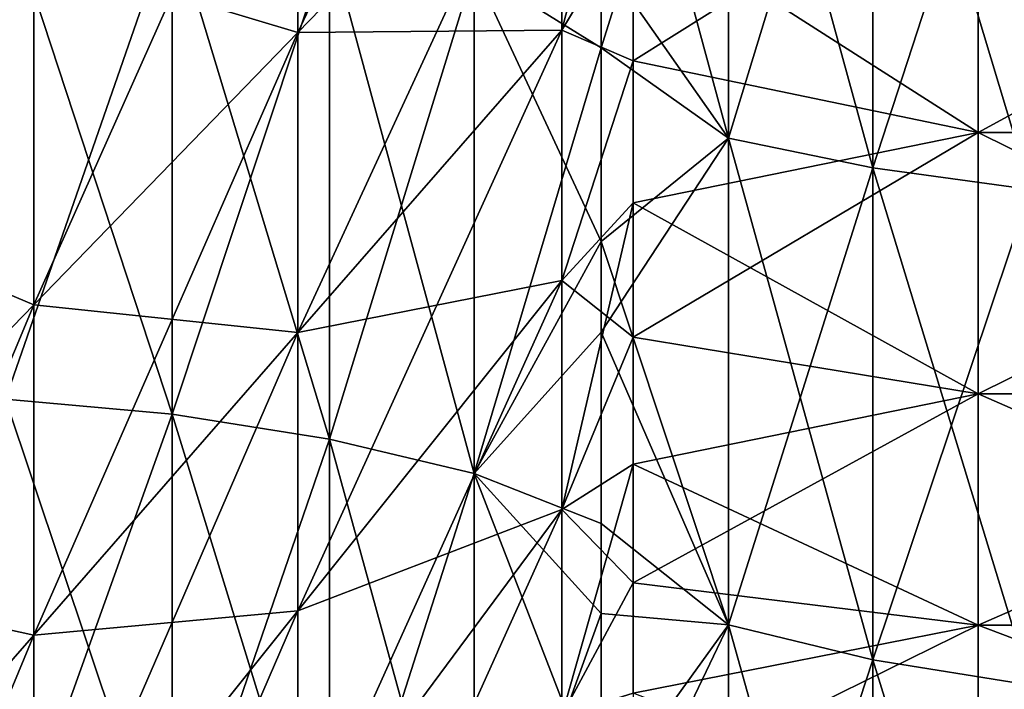
# Model space of a CAD drawing. Units: millimetres. Extents: x -37 to 126, y -109 to 0.
# Drawn here: x -16 to -14, y -98 to -96 of the extents above; entities that cross this region are included whole.
import ezdxf

# ---------------------------------------------------------------- set-up
doc = ezdxf.new("R2010")
doc.units = ezdxf.units.MM
doc.header["$LTSCALE"] = 41.718519
for name, color, linetype in [('1553', 7, 'CONTINUOUS'), ('1560', 7, 'CONTINUOUS'), ('1605', 7, 'CONTINUOUS'), ('1607', 7, 'CONTINUOUS'), ('1780', 7, 'CONTINUOUS'), ('1781', 7, 'CONTINUOUS'), ('1782', 7, 'CONTINUOUS'), ('1783', 7, 'CONTINUOUS')]:
    doc.layers.add(name, color=color, linetype=linetype)

msp = doc.modelspace()

# ---------------------------------------------------------------- linework, layer by layer
at = {"layer": '1553', "linetype": 'Continuous'}
for points in [[(-13.7096, -96.0579, 5.7976), (-13.7096, -96.6033, 5.3033), (-14.3638, -96.1853, 5.6907), (-13.7096, -96.0579, 5.7976)], [(-12.7086, -96.0579, 5.7976), (-12.7086, -96.6033, 5.3033), (-13.7096, -96.0579, 5.7976), (-12.7086, -96.0579, 5.7976)], [(-13.7096, -96.0579, 5.7976), (-12.7086, -96.6033, 5.3033), (-13.7096, -96.6033, 5.3033), (-13.7096, -96.0579, 5.7976)], [(-14.3638, -96.1853, 5.6907), (-13.7096, -96.6033, 5.3033), (-14.3638, -96.4673, 5.4359), (-14.3638, -96.1853, 5.6907)], [(-14.3638, -96.4673, 5.4359), (-13.7096, -96.6033, 5.3033), (-14.3638, -96.7359, 5.1673), (-14.3638, -96.4673, 5.4359)], [(-13.7096, -96.6033, 5.3033), (-13.7096, -97.0976, 4.7579), (-14.3638, -96.7359, 5.1673), (-13.7096, -96.6033, 5.3033)], [(-12.7086, -96.6033, 5.3033), (-12.7086, -97.0976, 4.7579), (-13.7096, -96.6033, 5.3033), (-12.7086, -96.6033, 5.3033)], [(-13.7096, -96.6033, 5.3033), (-12.7086, -97.0976, 4.7579), (-13.7096, -97.0976, 4.7579), (-13.7096, -96.6033, 5.3033)], [(-14.3638, -96.7359, 5.1673), (-13.7096, -97.0976, 4.7579), (-14.3638, -96.9907, 4.8853), (-14.3638, -96.7359, 5.1673)], [(-14.3638, -96.9907, 4.8853), (-13.7096, -97.0976, 4.7579), (-14.3638, -97.2308, 4.5908), (-14.3638, -96.9907, 4.8853)], [(-13.7096, -97.0976, 4.7579), (-13.7096, -97.536, 4.1668), (-14.3638, -97.2308, 4.5908), (-13.7096, -97.0976, 4.7579)], [(-12.7086, -97.0976, 4.7579), (-12.7086, -97.536, 4.1668), (-13.7096, -97.0976, 4.7579), (-12.7086, -97.0976, 4.7579)], [(-13.7096, -97.0976, 4.7579), (-12.7086, -97.536, 4.1668), (-13.7096, -97.536, 4.1668), (-13.7096, -97.0976, 4.7579)], [(-14.3638, -97.2308, 4.5908), (-13.7096, -97.536, 4.1668), (-14.3638, -97.4557, 4.2845), (-14.3638, -97.2308, 4.5908)], [(-14.3638, -97.4557, 4.2845), (-13.7096, -97.536, 4.1668), (-14.3638, -97.6648, 3.9672), (-14.3638, -97.4557, 4.2845)], [(-13.7096, -97.536, 4.1668), (-13.7096, -97.9144, 3.5355), (-14.3638, -97.6648, 3.9672), (-13.7096, -97.536, 4.1668)], [(-12.7086, -97.536, 4.1668), (-12.7086, -97.9144, 3.5355), (-13.7096, -97.536, 4.1668), (-12.7086, -97.536, 4.1668)], [(-13.7096, -97.536, 4.1668), (-12.7086, -97.9144, 3.5355), (-13.7096, -97.9144, 3.5355), (-13.7096, -97.536, 4.1668)]]:
    msp.add_3dface(points, dxfattribs=at)
at = {"layer": '1560', "linetype": 'Continuous'}
for points in [[(-13.7096, -96.6033, -5.3033), (-13.7096, -96.0579, -5.7976), (-14.3638, -96.4673, -5.4359), (-13.7096, -96.6033, -5.3033)], [(-14.3638, -96.4673, -5.4359), (-13.7096, -96.0579, -5.7976), (-14.3638, -96.1853, -5.6907), (-14.3638, -96.4673, -5.4359)], [(-12.7086, -96.6033, -5.3033), (-12.7086, -96.0579, -5.7976), (-13.7096, -96.6033, -5.3033), (-12.7086, -96.6033, -5.3033)], [(-13.7096, -96.6033, -5.3033), (-12.7086, -96.0579, -5.7976), (-13.7096, -96.0579, -5.7976), (-13.7096, -96.6033, -5.3033)], [(-14.3638, -96.7359, -5.1673), (-13.7096, -96.6033, -5.3033), (-14.3638, -96.4673, -5.4359), (-14.3638, -96.7359, -5.1673)], [(-13.7096, -97.0976, -4.7579), (-13.7096, -96.6033, -5.3033), (-14.3638, -96.9907, -4.8853), (-13.7096, -97.0976, -4.7579)], [(-14.3638, -96.9907, -4.8853), (-13.7096, -96.6033, -5.3033), (-14.3638, -96.7359, -5.1673), (-14.3638, -96.9907, -4.8853)], [(-12.7086, -97.0976, -4.7579), (-12.7086, -96.6033, -5.3033), (-13.7096, -97.0976, -4.7579), (-12.7086, -97.0976, -4.7579)], [(-13.7096, -97.0976, -4.7579), (-12.7086, -96.6033, -5.3033), (-13.7096, -96.6033, -5.3033), (-13.7096, -97.0976, -4.7579)], [(-14.3638, -97.2308, -4.5908), (-13.7096, -97.0976, -4.7579), (-14.3638, -96.9907, -4.8853), (-14.3638, -97.2308, -4.5908)], [(-13.7096, -97.536, -4.1668), (-13.7096, -97.0976, -4.7579), (-14.3638, -97.4557, -4.2845), (-13.7096, -97.536, -4.1668)], [(-14.3638, -97.4557, -4.2845), (-13.7096, -97.0976, -4.7579), (-14.3638, -97.2308, -4.5908), (-14.3638, -97.4557, -4.2845)], [(-12.7086, -97.536, -4.1668), (-12.7086, -97.0976, -4.7579), (-13.7096, -97.536, -4.1668), (-12.7086, -97.536, -4.1668)], [(-13.7096, -97.536, -4.1668), (-12.7086, -97.0976, -4.7579), (-13.7096, -97.0976, -4.7579), (-13.7096, -97.536, -4.1668)], [(-14.3638, -97.6648, -3.9672), (-13.7096, -97.536, -4.1668), (-14.3638, -97.4557, -4.2845), (-14.3638, -97.6648, -3.9672)], [(-13.7096, -97.9144, -3.5355), (-13.7096, -97.536, -4.1668), (-14.3638, -97.8576, -3.6398), (-13.7096, -97.9144, -3.5355)], [(-14.3638, -97.8576, -3.6398), (-13.7096, -97.536, -4.1668), (-14.3638, -97.6648, -3.9672), (-14.3638, -97.8576, -3.6398)], [(-12.7086, -97.9144, -3.5355), (-12.7086, -97.536, -4.1668), (-13.7096, -97.9144, -3.5355), (-12.7086, -97.9144, -3.5355)], [(-13.7096, -97.9144, -3.5355), (-12.7086, -97.536, -4.1668), (-13.7096, -97.536, -4.1668), (-13.7096, -97.9144, -3.5355)]]:
    msp.add_3dface(points, dxfattribs=at)
at = {"layer": '1605', "linetype": 'Continuous'}
for points in [[(-14.999, -96.414, 6.9145), (-15.4995, -96.2637, 8.0615), (-14.999, -95.8091, 7.3233), (-14.999, -96.414, 6.9145)], [(-14.999, -96.414, 6.9145), (-14.999, -95.8091, 7.3233), (-14.4985, -95.8985, 6.2176), (-14.999, -96.414, 6.9145)], [(-14.4985, -96.4092, 5.8052), (-14.999, -96.414, 6.9145), (-14.4985, -95.8985, 6.2176), (-14.4985, -96.4092, 5.8052)], [(-14.3638, -96.1853, 5.6907), (-14.4985, -96.4092, 5.8052), (-14.4985, -95.8985, 6.2176), (-14.3638, -96.1853, 5.6907)], [(-16, -96.7182, 8.7997), (-16, -95.9524, 9.2275), (-15.4995, -96.2637, 8.0615), (-16, -96.7182, 8.7997)], [(-14.3638, -96.1853, 5.6907), (-14.3638, -96.4673, 5.4359), (-14.4985, -96.4092, 5.8052), (-14.3638, -96.1853, 5.6907)], [(-15.4995, -96.9294, 7.6115), (-16, -96.7182, 8.7997), (-15.4995, -96.2637, 8.0615), (-15.4995, -96.9294, 7.6115)], [(-15.4995, -96.9294, 7.6115), (-15.4995, -96.2637, 8.0615), (-14.999, -96.414, 6.9145), (-15.4995, -96.9294, 7.6115)], [(-14.999, -96.9819, 6.4559), (-14.999, -96.414, 6.9145), (-14.4985, -96.4092, 5.8052), (-14.999, -96.9819, 6.4559)], [(-14.4985, -96.8831, 5.351), (-14.999, -96.9819, 6.4559), (-14.4985, -96.4092, 5.8052), (-14.4985, -96.8831, 5.351)], [(-14.3638, -96.4673, 5.4359), (-14.4985, -96.8831, 5.351), (-14.4985, -96.4092, 5.8052), (-14.3638, -96.4673, 5.4359)], [(-14.999, -96.9819, 6.4559), (-15.4995, -96.9294, 7.6115), (-14.999, -96.414, 6.9145), (-14.999, -96.9819, 6.4559)], [(-14.3638, -96.4673, 5.4359), (-14.3638, -96.7359, 5.1673), (-14.4985, -96.8831, 5.351), (-14.3638, -96.4673, 5.4359)], [(-16, -97.4449, 8.3085), (-16, -96.7182, 8.7997), (-15.4995, -96.9294, 7.6115), (-16, -97.4449, 8.3085)], [(-14.3638, -96.7359, 5.1673), (-14.3638, -96.9907, 4.8853), (-14.4985, -96.8831, 5.351), (-14.3638, -96.7359, 5.1673)], [(-14.999, -97.509, 5.9508), (-14.999, -96.9819, 6.4559), (-14.4985, -96.8831, 5.351), (-14.999, -97.509, 5.9508)], [(-14.4985, -97.3168, 4.8582), (-14.999, -97.509, 5.9508), (-14.4985, -96.8831, 5.351), (-14.4985, -97.3168, 4.8582)], [(-14.3638, -96.9907, 4.8853), (-14.4985, -97.3168, 4.8582), (-14.4985, -96.8831, 5.351), (-14.3638, -96.9907, 4.8853)], [(-15.4995, -97.5547, 7.1067), (-16, -97.4449, 8.3085), (-15.4995, -96.9294, 7.6115), (-15.4995, -97.5547, 7.1067)], [(-15.4995, -97.5547, 7.1067), (-15.4995, -96.9294, 7.6115), (-14.999, -96.9819, 6.4559), (-15.4995, -97.5547, 7.1067)], [(-14.999, -97.509, 5.9508), (-15.4995, -97.5547, 7.1067), (-14.999, -96.9819, 6.4559), (-14.999, -97.509, 5.9508)], [(-14.3638, -96.9907, 4.8853), (-14.3638, -97.2308, 4.5908), (-14.4985, -97.3168, 4.8582), (-14.3638, -96.9907, 4.8853)], [(-14.3638, -97.2308, 4.5908), (-14.3638, -97.4557, 4.2845), (-14.4985, -97.3168, 4.8582), (-14.3638, -97.2308, 4.5908)], [(-14.999, -97.9913, 5.4028), (-14.999, -97.509, 5.9508), (-14.4985, -97.3168, 4.8582), (-14.999, -97.9913, 5.4028)], [(-14.4985, -97.7071, 4.3305), (-14.999, -97.9913, 5.4028), (-14.4985, -97.3168, 4.8582), (-14.4985, -97.7071, 4.3305)], [(-14.3638, -97.4557, 4.2845), (-14.4985, -97.7071, 4.3305), (-14.4985, -97.3168, 4.8582), (-14.3638, -97.4557, 4.2845)], [(-16, -98.1274, 7.7574), (-16, -97.4449, 8.3085), (-15.4995, -97.5547, 7.1067), (-16, -98.1274, 7.7574)], [(-14.3638, -97.4557, 4.2845), (-14.3638, -97.6648, 3.9672), (-14.4985, -97.7071, 4.3305), (-14.3638, -97.4557, 4.2845)], [(-15.4995, -98.1348, 6.5506), (-15.4995, -97.5547, 7.1067), (-14.999, -97.509, 5.9508), (-15.4995, -98.1348, 6.5506)], [(-14.999, -97.9913, 5.4028), (-15.4995, -98.1348, 6.5506), (-14.999, -97.509, 5.9508), (-14.999, -97.9913, 5.4028)], [(-15.4995, -98.1348, 6.5506), (-16, -98.1274, 7.7574), (-15.4995, -97.5547, 7.1067), (-15.4995, -98.1348, 6.5506)]]:
    msp.add_3dface(points, dxfattribs=at)
at = {"layer": '1607', "linetype": 'Continuous'}
for points in [[(-14.999, -95.8091, -7.3233), (-14.999, -96.414, -6.9145), (-14.4985, -95.3546, -6.5851), (-14.999, -95.8091, -7.3233)], [(-14.4985, -95.3546, -6.5851), (-14.999, -96.414, -6.9145), (-14.4985, -95.8985, -6.2176), (-14.4985, -95.3546, -6.5851)], [(-16, -95.9524, -9.2275), (-16, -96.7182, -8.7997), (-15.4995, -95.5621, -8.4534), (-16, -95.9524, -9.2275)], [(-15.4995, -95.5621, -8.4534), (-16, -96.7182, -8.7997), (-15.4995, -96.2637, -8.0615), (-15.4995, -95.5621, -8.4534)], [(-15.4995, -96.2637, -8.0615), (-15.4995, -96.9294, -7.6115), (-14.999, -95.8091, -7.3233), (-15.4995, -96.2637, -8.0615)], [(-14.999, -95.8091, -7.3233), (-15.4995, -96.9294, -7.6115), (-14.999, -96.414, -6.9145), (-14.999, -95.8091, -7.3233)], [(-14.999, -96.414, -6.9145), (-14.999, -96.9819, -6.4559), (-14.4985, -95.8985, -6.2176), (-14.999, -96.414, -6.9145)], [(-14.4985, -95.8985, -6.2176), (-14.999, -96.9819, -6.4559), (-14.4985, -96.4092, -5.8052), (-14.4985, -95.8985, -6.2176)], [(-14.3638, -96.1853, -5.6907), (-14.3638, -95.8908, -5.9308), (-14.4985, -96.4092, -5.8052), (-14.3638, -96.1853, -5.6907)], [(-14.3638, -95.8908, -5.9308), (-14.4985, -95.8985, -6.2176), (-14.4985, -96.4092, -5.8052), (-14.3638, -95.8908, -5.9308)], [(-14.3638, -96.4673, -5.4359), (-14.3638, -96.1853, -5.6907), (-14.4985, -96.4092, -5.8052), (-14.3638, -96.4673, -5.4359)], [(-16, -96.7182, -8.7997), (-16, -97.4449, -8.3085), (-15.4995, -96.2637, -8.0615), (-16, -96.7182, -8.7997)], [(-15.4995, -96.2637, -8.0615), (-16, -97.4449, -8.3085), (-15.4995, -96.9294, -7.6115), (-15.4995, -96.2637, -8.0615)], [(-14.999, -96.9819, -6.4559), (-14.999, -97.509, -5.9508), (-14.4985, -96.4092, -5.8052), (-14.999, -96.9819, -6.4559)], [(-14.4985, -96.4092, -5.8052), (-14.999, -97.509, -5.9508), (-14.4985, -96.8831, -5.351), (-14.4985, -96.4092, -5.8052)], [(-14.3638, -96.4673, -5.4359), (-14.4985, -96.4092, -5.8052), (-14.4985, -96.8831, -5.351), (-14.3638, -96.4673, -5.4359)], [(-15.4995, -96.9294, -7.6115), (-15.4995, -97.5547, -7.1067), (-14.999, -96.414, -6.9145), (-15.4995, -96.9294, -7.6115)], [(-14.999, -96.414, -6.9145), (-15.4995, -97.5547, -7.1067), (-14.999, -96.9819, -6.4559), (-14.999, -96.414, -6.9145)], [(-14.3638, -96.7359, -5.1673), (-14.3638, -96.4673, -5.4359), (-14.4985, -96.8831, -5.351), (-14.3638, -96.7359, -5.1673)], [(-14.3638, -96.9907, -4.8853), (-14.3638, -96.7359, -5.1673), (-14.4985, -97.3168, -4.8582), (-14.3638, -96.9907, -4.8853)], [(-14.3638, -96.7359, -5.1673), (-14.4985, -96.8831, -5.351), (-14.4985, -97.3168, -4.8582), (-14.3638, -96.7359, -5.1673)], [(-14.999, -97.509, -5.9508), (-14.999, -97.9913, -5.4028), (-14.4985, -96.8831, -5.351), (-14.999, -97.509, -5.9508)], [(-14.4985, -96.8831, -5.351), (-14.999, -97.9913, -5.4028), (-14.4985, -97.3168, -4.8582), (-14.4985, -96.8831, -5.351)], [(-16, -97.4449, -8.3085), (-16, -98.1274, -7.7574), (-15.4995, -96.9294, -7.6115), (-16, -97.4449, -8.3085)], [(-15.4995, -96.9294, -7.6115), (-16, -98.1274, -7.7574), (-15.4995, -97.5547, -7.1067), (-15.4995, -96.9294, -7.6115)], [(-15.4995, -97.5547, -7.1067), (-15.4995, -98.1348, -6.5506), (-14.999, -96.9819, -6.4559), (-15.4995, -97.5547, -7.1067)], [(-14.999, -96.9819, -6.4559), (-15.4995, -98.1348, -6.5506), (-14.999, -97.509, -5.9508), (-14.999, -96.9819, -6.4559)], [(-14.3638, -97.2308, -4.5908), (-14.3638, -96.9907, -4.8853), (-14.4985, -97.3168, -4.8582), (-14.3638, -97.2308, -4.5908)], [(-14.3638, -97.4557, -4.2845), (-14.3638, -97.2308, -4.5908), (-14.4985, -97.7071, -4.3305), (-14.3638, -97.4557, -4.2845)], [(-14.3638, -97.2308, -4.5908), (-14.4985, -97.3168, -4.8582), (-14.4985, -97.7071, -4.3305), (-14.3638, -97.2308, -4.5908)], [(-14.999, -97.9913, -5.4028), (-14.999, -98.4253, -4.8159), (-14.4985, -97.3168, -4.8582), (-14.999, -97.9913, -5.4028)], [(-14.4985, -97.3168, -4.8582), (-14.999, -98.4253, -4.8159), (-14.4985, -97.7071, -4.3305), (-14.4985, -97.3168, -4.8582)], [(-14.3638, -97.6648, -3.9672), (-14.3638, -97.4557, -4.2845), (-14.4985, -97.7071, -4.3305), (-14.3638, -97.6648, -3.9672)], [(-15.4995, -98.1348, -6.5506), (-15.4995, -98.6657, -5.9474), (-14.999, -97.509, -5.9508), (-15.4995, -98.1348, -6.5506)], [(-14.999, -97.509, -5.9508), (-15.4995, -98.6657, -5.9474), (-14.999, -97.9913, -5.4028), (-14.999, -97.509, -5.9508)], [(-16, -98.1274, -7.7574), (-16, -98.7607, -7.1505), (-15.4995, -97.5547, -7.1067), (-16, -98.1274, -7.7574)], [(-15.4995, -97.5547, -7.1067), (-16, -98.7607, -7.1505), (-15.4995, -98.1348, -6.5506), (-15.4995, -97.5547, -7.1067)]]:
    msp.add_3dface(points, dxfattribs=at)
at = {"layer": '1780', "linetype": 'Continuous'}
for points in [[(-15.2373, -96.1994, -15.0789), (-15.2373, -97.1366, -14.7415), (-15.5527, -96.1752, -15.0042), (-15.2373, -96.1994, -15.0789)], [(-15.5527, -96.1752, -15.0042), (-15.2373, -97.1366, -14.7415), (-15.5527, -97.1077, -14.6685), (-15.5527, -96.1752, -15.0042)], [(-14.9387, -96.2392, -15.2012), (-14.9387, -97.1839, -14.861), (-15.2373, -96.1994, -15.0789), (-14.9387, -96.2392, -15.2012)], [(-15.2373, -96.1994, -15.0789), (-14.9387, -97.1839, -14.861), (-15.2373, -97.1366, -14.7415), (-15.2373, -96.1994, -15.0789)], [(-14.6649, -96.2933, -15.3678), (-14.6649, -97.2484, -15.024), (-14.9387, -96.2392, -15.2012), (-14.6649, -96.2933, -15.3678)], [(-14.9387, -96.2392, -15.2012), (-14.6649, -97.2484, -15.024), (-14.9387, -97.1839, -14.861), (-14.9387, -96.2392, -15.2012)], [(-14.424, -96.2697, -15.6026), (-14.424, -96.8097, -15.4202), (-14.6649, -96.2933, -15.3678), (-14.424, -96.2697, -15.6026)], [(-14.6649, -96.2933, -15.3678), (-14.424, -96.8097, -15.4202), (-14.6649, -97.2484, -15.024), (-14.6649, -96.2933, -15.3678)], [(-14.424, -96.8097, -15.4202), (-14.424, -97.3431, -15.2191), (-14.6649, -97.2484, -15.024), (-14.424, -96.8097, -15.4202)], [(-15.2373, -97.1366, -14.7415), (-15.2373, -98.0507, -14.3459), (-15.5527, -97.1077, -14.6685), (-15.2373, -97.1366, -14.7415)], [(-15.5527, -97.1077, -14.6685), (-15.2373, -98.0507, -14.3459), (-15.5527, -98.0172, -14.2749), (-15.5527, -97.1077, -14.6685)], [(-14.9387, -97.1839, -14.861), (-14.9387, -98.1054, -14.4622), (-15.2373, -97.1366, -14.7415), (-14.9387, -97.1839, -14.861)], [(-15.2373, -97.1366, -14.7415), (-14.9387, -98.1054, -14.4622), (-15.2373, -98.0507, -14.3459), (-15.2373, -97.1366, -14.7415)], [(-14.6649, -97.2484, -15.024), (-14.6649, -98.18, -14.6208), (-14.9387, -97.1839, -14.861), (-14.6649, -97.2484, -15.024)], [(-14.9387, -97.1839, -14.861), (-14.6649, -98.18, -14.6208), (-14.9387, -98.1054, -14.4622), (-14.9387, -97.1839, -14.861)], [(-14.424, -97.3431, -15.2191), (-14.424, -97.8696, -14.9994), (-14.6649, -97.2484, -15.024), (-14.424, -97.3431, -15.2191)], [(-14.6649, -97.2484, -15.024), (-14.424, -97.8696, -14.9994), (-14.6649, -98.18, -14.6208), (-14.6649, -97.2484, -15.024)]]:
    msp.add_3dface(points, dxfattribs=at)
at = {"layer": '1781', "linetype": 'Continuous'}
for points in [[(-14.424, -96.4425, 15.5466), (-14.424, -95.898, 15.7162), (-14.6649, -96.2933, 15.3678), (-14.424, -96.4425, 15.5466)], [(-15.5527, -97.1077, 14.6685), (-15.2373, -96.1994, 15.0789), (-15.5527, -96.1752, 15.0042), (-15.5527, -97.1077, 14.6685)], [(-15.2373, -97.1366, 14.7415), (-15.2373, -96.1994, 15.0789), (-15.5527, -97.1077, 14.6685), (-15.2373, -97.1366, 14.7415)], [(-15.2373, -97.1366, 14.7415), (-14.9387, -96.2392, 15.2012), (-15.2373, -96.1994, 15.0789), (-15.2373, -97.1366, 14.7415)], [(-14.9387, -97.1839, 14.861), (-14.9387, -96.2392, 15.2012), (-15.2373, -97.1366, 14.7415), (-14.9387, -97.1839, 14.861)], [(-14.9387, -97.1839, 14.861), (-14.6649, -96.2933, 15.3678), (-14.9387, -96.2392, 15.2012), (-14.9387, -97.1839, 14.861)], [(-14.6649, -97.2484, 15.024), (-14.6649, -96.2933, 15.3678), (-14.9387, -97.1839, 14.861), (-14.6649, -97.2484, 15.024)], [(-14.6649, -97.2484, 15.024), (-14.424, -96.4425, 15.5466), (-14.6649, -96.2933, 15.3678), (-14.6649, -97.2484, 15.024)], [(-14.424, -96.9813, 15.3579), (-14.424, -96.4425, 15.5466), (-14.6649, -97.2484, 15.024), (-14.424, -96.9813, 15.3579)], [(-14.424, -97.5138, 15.1502), (-14.424, -96.9813, 15.3579), (-14.6649, -97.2484, 15.024), (-14.424, -97.5138, 15.1502)], [(-15.5527, -98.0172, 14.2749), (-15.2373, -97.1366, 14.7415), (-15.5527, -97.1077, 14.6685), (-15.5527, -98.0172, 14.2749)], [(-15.2373, -98.0507, 14.3459), (-15.2373, -97.1366, 14.7415), (-15.5527, -98.0172, 14.2749), (-15.2373, -98.0507, 14.3459)], [(-15.2373, -98.0507, 14.3459), (-14.9387, -97.1839, 14.861), (-15.2373, -97.1366, 14.7415), (-15.2373, -98.0507, 14.3459)], [(-14.9387, -98.1054, 14.4622), (-14.9387, -97.1839, 14.861), (-15.2373, -98.0507, 14.3459), (-14.9387, -98.1054, 14.4622)], [(-14.9387, -98.1054, 14.4622), (-14.6649, -97.2484, 15.024), (-14.9387, -97.1839, 14.861), (-14.9387, -98.1054, 14.4622)], [(-14.6649, -98.18, 14.6208), (-14.6649, -97.2484, 15.024), (-14.9387, -98.1054, 14.4622), (-14.6649, -98.18, 14.6208)], [(-14.6649, -98.18, 14.6208), (-14.424, -97.5138, 15.1502), (-14.6649, -97.2484, 15.024), (-14.6649, -98.18, 14.6208)], [(-14.424, -98.0391, 14.924), (-14.424, -97.5138, 15.1502), (-14.6649, -98.18, 14.6208), (-14.424, -98.0391, 14.924)]]:
    msp.add_3dface(points, dxfattribs=at)
at = {"layer": '1782', "linetype": 'Continuous'}
for points in [[(-14.424, -95.7233, -15.7663), (-14.1831, -95.6733, -16.0046), (-14.1831, -96.6137, -15.7174), (-14.424, -95.7233, -15.7663)], [(-13.9093, -95.7195, -16.1736), (-13.9093, -96.6698, -15.8834), (-14.1831, -95.6733, -16.0046), (-13.9093, -95.7195, -16.1736)], [(-14.1831, -95.6733, -16.0046), (-13.9093, -96.6698, -15.8834), (-14.1831, -96.6137, -15.7174), (-14.1831, -95.6733, -16.0046)], [(-13.6108, -95.7533, -16.2976), (-13.6108, -96.711, -16.0052), (-13.9093, -95.7195, -16.1736), (-13.6108, -95.7533, -16.2976)], [(-13.9093, -95.7195, -16.1736), (-13.6108, -96.711, -16.0052), (-13.9093, -96.6698, -15.8834), (-13.9093, -95.7195, -16.1736)], [(-14.424, -96.2697, -15.6026), (-14.424, -95.7233, -15.7663), (-14.1831, -96.6137, -15.7174), (-14.424, -96.2697, -15.6026)], [(-14.424, -96.8097, -15.4202), (-14.424, -96.2697, -15.6026), (-14.1831, -96.6137, -15.7174), (-14.424, -96.8097, -15.4202)], [(-14.424, -96.8097, -15.4202), (-14.1831, -96.6137, -15.7174), (-14.1831, -97.5355, -15.375), (-14.424, -96.8097, -15.4202)], [(-13.9093, -96.6698, -15.8834), (-13.9093, -97.6013, -15.5374), (-14.1831, -96.6137, -15.7174), (-13.9093, -96.6698, -15.8834)], [(-14.1831, -96.6137, -15.7174), (-13.9093, -97.6013, -15.5374), (-14.1831, -97.5355, -15.375), (-14.1831, -96.6137, -15.7174)], [(-13.6108, -96.711, -16.0052), (-13.6108, -97.6497, -15.6565), (-13.9093, -96.6698, -15.8834), (-13.6108, -96.711, -16.0052)], [(-13.9093, -96.6698, -15.8834), (-13.6108, -97.6497, -15.6565), (-13.9093, -97.6013, -15.5374), (-13.9093, -96.6698, -15.8834)], [(-14.424, -97.3431, -15.2191), (-14.424, -96.8097, -15.4202), (-14.1831, -97.5355, -15.375), (-14.424, -97.3431, -15.2191)], [(-14.424, -97.8696, -14.9994), (-14.424, -97.3431, -15.2191), (-14.1831, -97.5355, -15.375), (-14.424, -97.8696, -14.9994)], [(-14.424, -97.8696, -14.9994), (-14.1831, -97.5355, -15.375), (-14.1831, -98.4354, -14.9786), (-14.424, -97.8696, -14.9994)], [(-13.9093, -97.6013, -15.5374), (-13.9093, -98.5107, -15.1368), (-14.1831, -97.5355, -15.375), (-13.9093, -97.6013, -15.5374)], [(-14.1831, -97.5355, -15.375), (-13.9093, -98.5107, -15.1368), (-14.1831, -98.4354, -14.9786), (-14.1831, -97.5355, -15.375)], [(-13.6108, -97.6497, -15.6565), (-13.6108, -98.566, -15.2529), (-13.9093, -97.6013, -15.5374), (-13.6108, -97.6497, -15.6565)], [(-13.9093, -97.6013, -15.5374), (-13.6108, -98.566, -15.2529), (-13.9093, -98.5107, -15.1368), (-13.9093, -97.6013, -15.5374)]]:
    msp.add_3dface(points, dxfattribs=at)
at = {"layer": '1783', "linetype": 'Continuous'}
for points in [[(-14.424, -95.898, 15.7162), (-14.424, -96.4425, 15.5466), (-14.1831, -95.6733, 16.0046), (-14.424, -95.898, 15.7162)], [(-14.424, -96.4425, 15.5466), (-14.1831, -96.6137, 15.7174), (-14.1831, -95.6733, 16.0046), (-14.424, -96.4425, 15.5466)], [(-14.1831, -96.6137, 15.7174), (-13.9093, -95.7195, 16.1736), (-14.1831, -95.6733, 16.0046), (-14.1831, -96.6137, 15.7174)], [(-13.9093, -96.6698, 15.8834), (-13.9093, -95.7195, 16.1736), (-14.1831, -96.6137, 15.7174), (-13.9093, -96.6698, 15.8834)], [(-13.9093, -96.6698, 15.8834), (-13.6108, -95.7533, 16.2976), (-13.9093, -95.7195, 16.1736), (-13.9093, -96.6698, 15.8834)], [(-13.6108, -96.711, 16.0052), (-13.6108, -95.7533, 16.2976), (-13.9093, -96.6698, 15.8834), (-13.6108, -96.711, 16.0052)], [(-14.424, -96.4425, 15.5466), (-14.424, -96.9813, 15.3579), (-14.1831, -96.6137, 15.7174), (-14.424, -96.4425, 15.5466)], [(-14.424, -96.9813, 15.3579), (-14.1831, -97.5355, 15.375), (-14.1831, -96.6137, 15.7174), (-14.424, -96.9813, 15.3579)], [(-14.1831, -97.5355, 15.375), (-13.9093, -96.6698, 15.8834), (-14.1831, -96.6137, 15.7174), (-14.1831, -97.5355, 15.375)], [(-13.9093, -97.6013, 15.5374), (-13.9093, -96.6698, 15.8834), (-14.1831, -97.5355, 15.375), (-13.9093, -97.6013, 15.5374)], [(-13.9093, -97.6013, 15.5374), (-13.6108, -96.711, 16.0052), (-13.9093, -96.6698, 15.8834), (-13.9093, -97.6013, 15.5374)], [(-13.6108, -97.6497, 15.6565), (-13.6108, -96.711, 16.0052), (-13.9093, -97.6013, 15.5374), (-13.6108, -97.6497, 15.6565)], [(-14.424, -96.9813, 15.3579), (-14.424, -97.5138, 15.1502), (-14.1831, -97.5355, 15.375), (-14.424, -96.9813, 15.3579)], [(-14.424, -97.5138, 15.1502), (-14.424, -98.0391, 14.924), (-14.1831, -97.5355, 15.375), (-14.424, -97.5138, 15.1502)], [(-14.424, -98.0391, 14.924), (-14.1831, -98.4354, 14.9786), (-14.1831, -97.5355, 15.375), (-14.424, -98.0391, 14.924)], [(-14.1831, -98.4354, 14.9786), (-13.9093, -97.6013, 15.5374), (-14.1831, -97.5355, 15.375), (-14.1831, -98.4354, 14.9786)], [(-13.9093, -98.5107, 15.1368), (-13.9093, -97.6013, 15.5374), (-14.1831, -98.4354, 14.9786), (-13.9093, -98.5107, 15.1368)], [(-13.9093, -98.5107, 15.1368), (-13.6108, -97.6497, 15.6565), (-13.9093, -97.6013, 15.5374), (-13.9093, -98.5107, 15.1368)], [(-13.6108, -98.566, 15.2529), (-13.6108, -97.6497, 15.6565), (-13.9093, -98.5107, 15.1368), (-13.6108, -98.566, 15.2529)]]:
    msp.add_3dface(points, dxfattribs=at)

doc.saveas('drawing.dxf')
